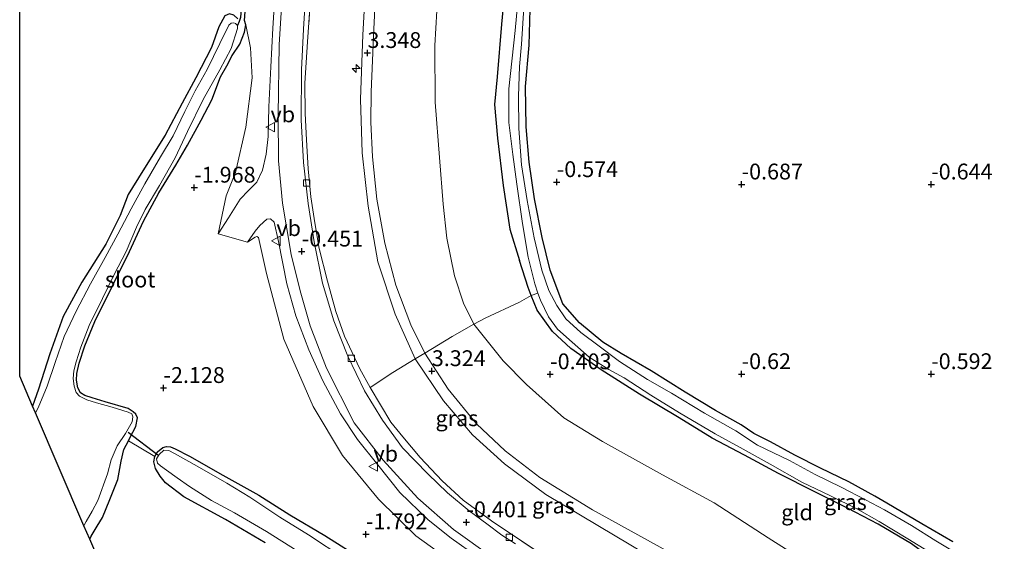
# Model space of a CAD drawing. Units: metres. Extents: x 129997 to 140000, y 506250 to 512501.
# Drawn here: x 130656 to 130812, y 508844 to 508927 of the extents above; entities that cross this region are included whole.
import ezdxf
from ezdxf.enums import TextEntityAlignment as Align

# ---------------------------------------------------------------- set-up
doc = ezdxf.new("R2010")
doc.units = ezdxf.units.M
doc.linetypes.add('IE-TERREINAFSCHEIDING', pattern=[10, 8, -2])
doc.layers.get('0').update_dxf_attribs({"lineweight": 25})
for name, color, linetype, lineweight in [('B-ME-AL-OVERIG-S-B1', 7, 'Continuous', 18), ('B-ME-GW-KRUINLIJN-L-B1', 93, 'Continuous', 18), ('B-ME-GW-TEENLIJN-L-B1', 93, 'Continuous', 18), ('B-ME-IE-GRASLAND-GV-B6', 93, 'Continuous', 18), ('B-ME-IE-GRONDWERKLIJN-GROND_INGERICHT-GV-B6', 253, 'Continuous', 18), ('B-ME-IE-TERREINAFSCHEIDING-DOORGANG-L-B1', 8, 'IE-TERREINAFSCHEIDING-KUNSTMATIG-OPEN', 18), ('B-ME-IE-TERREINAFSCHEIDING-RASTERHEKWERK-L-B1', 8, 'IE-TERREINAFSCHEIDING', 18), ('B-ME-OG-WATER-GV-B6', 153, 'Continuous', 18), ('B-ME-VH-VERH_SOORT-BITUMEN-GV-B6', 8, 'IE-TERREINAFSCHEIDING-NATUURLIJK-HOUTWAL', 18), ('B-ME-VV-KOLK-S-B1', 8, 'Continuous', 18), ('B-ME-VW-MEUBILAIR_WEGMEUBILAIR-VERKEERSBORD-S-B1', 8, 'Continuous', 18)]:
    doc.layers.add(name, color=color, linetype=linetype, lineweight=lineweight)
for name, color, linetype in [('B-ME-GW-HOOGTEPUNT-S-B1', 10, 'Continuous'), ('B-ME-GW-INSTEEKWATERGANG-L-B1', 10, 'Continuous'), ('B-ME-GW-WATERGANG-GREPPEL-L-B1', 10, 'Continuous'), ('B-ME-KG-KADASTRAAL-OPNAMEDTMGRENS-L-B1', 10, 'Continuous'), ('B-ME-KW-DUIKER-L-B1', 10, 'Continuous')]:
    doc.layers.add(name, color=color, linetype=linetype)
doc.styles.add('NLCS-ISO', font='NLCS-ISO.TTF')
doc.linetypes.add('IE-TERREINAFSCHEIDING-KUNSTMATIG-OPEN', pattern='A,7,-1.5,[67,NLCS.SHX,S=0.75,R=0,X=0,Y=0],-1.5', length=10)
doc.linetypes.add('IE-TERREINAFSCHEIDING-NATUURLIJK-HOUTWAL', pattern='A,7,-1.5,[67,NLCS.SHX,S=0.75,R=45,X=0,Y=0],-1.5,7,-1.5,[70,NLCS.SHX,S=0.75,R=0,X=0,Y=0],-1.5', length=20)

# ---------------------------------------------------------------- blocks, each defined once
blk = doc.blocks.new('hecto')
for p, q in [((0, 0.625), (-0.625, 0)), ((0, -0.625), (0, 0.625)), ((-0.625, 0), (0.625, 0)), ((0.625, 0), (0, -0.625))]:
    blk.add_line(p, q)
blk = doc.blocks.new('hoogtepunt')
for p, q in [((-0.5, 0), (0.5, 0)), ((0, 0.5), (0, -0.5))]:
    blk.add_line(p, q)
blk = doc.blocks.new('kolk')
blk.add_lwpolyline([(-0.5, -0.5), (0.5, -0.5), (0.5, 0.5), (-0.5, 0.5)], close=True)
blk = doc.blocks.new('verkeersbord')
for p, q in [((0, 0.75), (-0.75, -0.625)), ((0.75, -0.625), (0, 0.75)), ((-0.75, -0.625), (0.75, -0.625))]:
    blk.add_line(p, q)

msp = doc.modelspace()

# ---------------------------------------------------------------- linework, layer by layer
at = {"layer": 'B-ME-GW-INSTEEKWATERGANG-L-B1'}
for points in [[(130691.719, 508926.39, -2.03), (130691.977, 508929.989, -2.043), (130692.423, 508936.506, -2.05), (130692.912, 508942.663, -2.079), (130693.329, 508949.093, -2.086), (130693.712, 508956.948, -2.094), (130694.098, 508963.794, -2.086), (130694.588, 508970.748, -2.101), (130695.155, 508978.412, -2.079), (130695.861, 508987.149, -2.05), (130696.267, 508993.523, -2.057), (130696.831, 509000.895, -2.021), (130697.34, 509008.677, -2.057), (130697.905, 509015.65, -2.079), (130698.386, 509022.336, -2.065), (130698.809, 509028.343, -2.086), (130699.092, 509031.976, -2.101), (130699.45, 509036.425, -2.028), (130699.543, 509038.176, -1.963), (130699.445, 509038.946, -1.949), (130699.283, 509039.355, -1.941), (130698.94, 509039.449, -1.949), (130698.594, 509039.251, -1.941), (130698.402, 509038.305, -1.912)], [(130733.085, 508933.143, -0.585), (130732.358, 508925.81, -0.6), (130731.678, 508917.47, -0.585), (130731.277, 508913.063, -0.607), (130731.723, 508907.75, -0.6), (130732.627, 508900.299, -0.622), (130733.697, 508893.361, -0.509), (130735.23, 508888.42, -0.494)], [(130803.783, 508843.909, -0.336), (130798.913, 508846.778, -0.351), (130793.366, 508850.019, -0.374), (130791.436, 508851.161, -0.359), (130787.346, 508853.382, -0.351), (130782.829, 508855.546, -0.336), (130778.772, 508857.639, -0.381), (130774.935, 508859.735, -0.268), (130772.305, 508861.022, -0.231), (130770.307, 508862.421, -0.314), (130766.228, 508864.701, -0.344), (130761.436, 508867.591, -0.404), (130756.049, 508870.957, -0.344), (130751.298, 508873.693, -0.351), (130748.421, 508875.493, -0.344), (130744.719, 508878.534, -0.344), (130742.064, 508881.578, -0.442), (130740.08, 508886.868, -0.426), (130738.816, 508892.046, -0.404), (130737.576, 508898.167, -0.411), (130736.78, 508903.966, -0.381), (130736.266, 508909.536, -0.366), (130736.167, 508915.932, -0.366), (130736.75, 508922.455, -0.396), (130736.981, 508930.097, -0.389)], [(130690.642, 508926.613, -2.053), (130690.009, 508927.202, -2.061), (130689.335, 508927.415, -2.061), (130688.596, 508927.135, -2.061), (130687.663, 508925.373, -2.045), (130686.507, 508922.122, -2.053), (130684.027, 508917.314, -2.053), (130681.844, 508913.286, -2.053), (130679.151, 508908.225, -2.061), (130675.624, 508902.606, -2.076), (130673.286, 508898.845, -2.053), (130672.019, 508895.507, -2.091), (130669.769, 508891.006, -2.084), (130665.959, 508884.976, -2.106), (130662.995, 508879.562, -2.122), (130660.892, 508873.649, -2.183), (130659.094, 508868.069, -2.206), (130658.191, 508865.37, -2.229)], [(130667.219, 508844.324, -2.036), (130667.452, 508844.822, -2.03), (130668.408, 508846.394, -2.129), (130669.223, 508847.76, -2.214), (130670.404, 508850.597, -2.145), (130671.659, 508853.79, -2.221), (130672.182, 508856.676, -2.275), (130672.642, 508858.537, -2.275), (130673.334, 508859.87, -2.185), (130673.588, 508860.358, -2.152), (130674.515, 508862.146, -2.129), (130674.764, 508863.53, -2.183), (130674.526, 508864.112, -2.221), (130674.093, 508864.474, -2.237), (130673.284, 508864.988, -2.29), (130669.64, 508866.039, -2.359), (130667.586, 508866.699, -2.352), (130666.457, 508867.044, -2.344), (130665.78, 508867.481, -2.329), (130665.341, 508868.29, -2.313), (130665.114, 508869.463, -2.306), (130665.164, 508870.542, -2.321), (130665.541, 508872.184, -2.267), (130666.448, 508874.892, -2.252), (130668.021, 508878.786, -2.229), (130670.876, 508884.507, -2.129), (130673.5, 508889.83, -2.091), (130675.731, 508894.628, -2.015), (130678.156, 508899.113, -2.022), (130680.833, 508903.497, -2.068), (130682.667, 508906.631, -1.992), (130684.863, 508910.607, -1.946), (130686.532, 508913.826, -1.946), (130687.892, 508917.467, -1.923), (130688.912, 508919.224, -1.969), (130689.749, 508920.82, -2.03), (130690.978, 508922.632, -2.015), (130691.733, 508924.543, -1.946), (130691.907, 508925.683, -1.953), (130691.719, 508926.39, -2.03)], [(130835.255, 508817.179, -0.476), (130832.95, 508818.987, -0.486), (130827.642, 508822.678, -0.479), (130822.221, 508826.173, -0.404), (130817.022, 508829.451, -0.298), (130812.375, 508832.627, -0.411), (130806.99, 508836.711, -0.486), (130801.905, 508840.185, -0.486), (130797.254, 508843.581, -0.539), (130791.961, 508846.696, -0.554), (130787.128, 508849.218, -0.577), (130781.939, 508851.837, -0.532), (130776.184, 508854.719, -0.509), (130770.843, 508857.601, -0.509), (130765.711, 508860.319, -0.494), (130760.507, 508863.513, -0.532), (130754.216, 508867.273, -0.532), (130748.156, 508871.094, -0.517), (130743.344, 508874.475, -0.524), (130740.441, 508877.206, -0.509), (130738, 508880.582, -0.502), (130737.088, 508882.875, -0.497), (130736.592, 508884.123, -0.494), (130735.23, 508888.42, -0.494)], [(130694.963, 508843.755, -2.094), (130688.724, 508847.448, -2.094), (130682.105, 508851.038, -2.118), (130679.206, 508853.245, -1.952), (130678.351, 508854.29, -2.078), (130677.648, 508855.52, -2.22), (130677.369, 508856.573, -2.275), (130677.519, 508857.422, -2.189), (130677.928, 508858.167, -2.181), (130678.793, 508858.83, -2.157), (130679.387, 508858.988, -2.157), (130679.977, 508858.942, -2.157), (130680.72, 508858.648, -2.11), (130683.001, 508857.462, -2.086), (130688.31, 508854.449, -2.102), (130693.974, 508851.299, -2.015), (130698.905, 508848.186, -1.999), (130704.401, 508844.905, -1.881), (130710.584, 508840.997, -1.865)]]:
    msp.add_polyline3d(points, dxfattribs=at)
at = {"layer": 'B-ME-GW-KRUINLIJN-L-B1'}
for points in [[(130755.298, 508841.928, 3.288), (130747.633, 508846.482, 3.313), (130739.419, 508851.425, 3.301), (130732.835, 508856.266, 3.228), (130727.789, 508860.848, 3.264), (130723.201, 508866.22, 3.276), (130718.72, 508872.867, 3.264), (130715.548, 508879.95, 3.264), (130712.828, 508888.177, 3.191), (130711.291, 508896.986, 3.276), (130710.343, 508905.417, 3.313), (130710.083, 508913.941, 3.301), (130710.457, 508924.103, 3.264), (130711.102, 508936.43, 3.167), (130711.497, 508948.691, 3.155), (130712.374, 508960.144, 3.155), (130712.979, 508970.946, 3.142), (130713.695, 508982.001, 3.179), (130714.45, 508993.912, 3.203), (130715.493, 509005.409, 3.179), (130716.47, 509017.156, 3.167), (130717.318, 509027.711, 3.167), (130718.087, 509039.403, 3.167), (130719.215, 509051.591, 3.228)], [(130763.967, 508839.465, 3.264), (130755.464, 508844.154, 3.313), (130746.793, 508848.975, 3.325), (130738.44, 508854.104, 3.288), (130732.961, 508858.304, 3.252), (130728.4, 508862.569, 3.264), (130723.915, 508868.057, 3.24), (130720.262, 508873.766, 3.215), (130718.057, 508878.212, 3.264), (130715.669, 508884.524, 3.179), (130713.902, 508891.179, 3.155), (130712.642, 508898.102, 3.24), (130711.97, 508904.825, 3.288), (130711.682, 508910.269, 3.288), (130711.778, 508915.104, 3.276), (130712.177, 508925.005, 3.167), (130712.639, 508934.835, 3.094)], [(130687.52, 508892.64, -1.829), (130689.177, 508895.174, -1.434), (130691.026, 508898.107, -1.252), (130692.332, 508899.49, -1.049), (130693.676, 508900.829, -0.81), (130694.557, 508902.709, -0.723), (130695.161, 508905.232, -0.665), (130695.432, 508908.013, -0.563), (130695.569, 508912.695, -0.534), (130695.9, 508919.049, -0.556), (130696.215, 508925.16, -0.65), (130696.604, 508931.795, -0.65)], [(130728.557, 508841.563, -0.455), (130724.437, 508844.478, -0.455), (130720.79, 508847.413, -0.455), (130716.302, 508851.717, -0.426), (130712.833, 508856.08, -0.295), (130709.594, 508860.078, -0.375), (130706.921, 508864.148, -0.404), (130704.131, 508869.354, -0.469), (130701.886, 508874.307, -0.549), (130699.86, 508879.637, -0.607), (130698.405, 508884.72, -0.592), (130697.106, 508891.411, -0.571), (130696.42, 508894.495, -0.629), (130695.827, 508895.028, -0.766), (130695.268, 508894.932, -0.897), (130694.143, 508893.97, -1.202), (130693.41, 508893.032, -1.434), (130692.196, 508891.314, -1.666)]]:
    msp.add_polyline3d(points, dxfattribs=at)
at = {"layer": 'B-ME-GW-TEENLIJN-L-B1'}
for points in [[(130784.4, 508838.304, -0.171), (130774.597, 508844.523, -0.162), (130766.046, 508850.068, -0.208), (130757.85, 508854.534, -0.263), (130748.336, 508859.79, -0.254), (130742.241, 508863.539, -0.217), (130736.345, 508868.817, -0.226), (130732.633, 508872.561, -0.171), (130727.98, 508878.336, -0.079), (130726.359, 508881.663, -0.107), (130724.943, 508885.983, -0.079), (130723.723, 508891.966, -0.153), (130723.173, 508897.322, -0.171), (130722.554, 508904.705, -0.171), (130721.868, 508913.479, -0.153), (130721.84, 508922.429, -0.171), (130722.325, 508930.709, -0.171)], [(130687.52, 508892.64, -1.829), (130688.789, 508898.657, -1.84), (130690.314, 508902.321, -1.84), (130691.899, 508909.513, -1.739), (130692.925, 508917.308, -1.686), (130692.636, 508922.037, -1.81), (130691.907, 508925.683, -1.953)], [(130785.532, 508804.289, -1.403), (130779.74, 508807.484, -1.574), (130775.019, 508810.124, -1.482), (130766.163, 508815.263, -1.574), (130758.003, 508820.333, -1.574), (130749.822, 508825.482, -1.482), (130738.06, 508832.643, -1.539), (130728.646, 508837.972, -1.562), (130724.318, 508840.886, -1.586), (130718.823, 508844.844, -1.655), (130712.914, 508850.681, -1.643), (130707.238, 508857.553, -1.643), (130702.59, 508865.333, -1.678), (130697.94, 508875.991, -1.701), (130695.19, 508886.349, -1.701), (130693.926, 508892.065, -1.655), (130693.668, 508892.23, -1.618), (130693.425, 508892.107, -1.636), (130692.196, 508891.314, -1.666)]]:
    msp.add_polyline3d(points, dxfattribs=at)
at = {"layer": 'B-ME-GW-WATERGANG-GREPPEL-L-B1'}
msp.add_polyline3d([(130698.879, 509037.913, -2.21), (130698.2, 509030.359, -2.359), (130697.893, 509022.824, -2.304), (130697.438, 509015.64, -2.239), (130696.997, 509010.001, -2.246), (130696.545, 509003.907, -2.246), (130695.979, 508997.437, -2.253), (130695.571, 508991.674, -2.26), (130695.292, 508985.227, -2.246), (130694.793, 508979.307, -2.253), (130694.347, 508973.188, -2.246), (130693.857, 508966.632, -2.246), (130693.465, 508961.112, -2.289), (130693.132, 508955.368, -2.311), (130692.626, 508947.374, -2.311), (130692.148, 508939.972, -2.311), (130691.576, 508933.13, -2.311), (130691.095, 508926.842, -2.311), (130690.88, 508926.191, -2.311), (130690.579, 508925.572, -2.4)], dxfattribs=at)
at = {"layer": 'B-ME-IE-GRASLAND-GV-B6'}
for points in [[(130697.974, 508935.206, -0.603), (130697.188, 508922.58, -0.592), (130697.018, 508911.424, -0.603), (130697.115, 508904.178, -0.521), (130697.703, 508897.473, -0.511), (130699.106, 508889.382, -0.399), (130700.527, 508883.607, -0.429), (130702.112, 508878.061, -0.429), (130704.709, 508871.368, -0.429), (130709.083, 508862.76, -0.338), (130713.636, 508856.848, -0.277), (130719.118, 508850.808, -0.287), (130724.793, 508845.865, -0.307), (130730.88, 508841.478, -0.317)], [(130734.608, 508843.586, -0.511), (130732.411, 508844.979, -0.531), (130730.078, 508846.746, -0.531), (130727.25, 508848.829, -0.531), (130723.808, 508851.681, -0.531), (130720.705, 508854.66, -0.531), (130716.737, 508858.79, -0.531), (130713.571, 508863.132, -0.541), (130710.723, 508867.819, -0.592), (130708.047, 508873.261, -0.633), (130705.85, 508878.868, -0.664), (130704.05, 508884.803, -0.643), (130702.722, 508891.349, -0.603), (130701.812, 508897.446, -0.592), (130701.062, 508903.921, -0.613), (130700.693, 508910.647, -0.592), (130700.752, 508918.567, -0.592), (130701.026, 508924.979, -0.562), (130701.63, 508934.499, -0.562)], [(130702.415, 508933.752, -0.491), (130701.679, 508922.993, -0.459), (130701.28, 508916.467, -0.419), (130701.327, 508911.688, -0.518), (130701.502, 508907.487, -0.518), (130701.762, 508902.896, -0.557), (130702.185, 508898.505, -0.557), (130702.823, 508894.387, -0.557), (130703.529, 508890.286, -0.537), (130704.823, 508885.144, -0.55), (130706.145, 508880.345, -0.655), (130707.561, 508876.457, -0.576), (130709.967, 508871.275, -0.524), (130711.599, 508868.307, -0.415), (130714.863, 508862.849, -0.4), (130716.744, 508860.546, -0.393), (130719.51, 508857.256, -0.439), (130722.982, 508853.567, -0.433), (130726.322, 508850.487, -0.479), (130730.78, 508847.26, -0.426), (130740.223, 508840.929, -0.334)], [(130735.314, 508933.343, -1), (130734.557, 508924.768, -1), (130733.563, 508915.547, -1), (130733.537, 508910.259, -1), (130734.186, 508905.18, -1), (130734.795, 508900.469, -1), (130735.713, 508894.265, -1), (130736.597, 508888.957, -1), (130737.637, 508884.71, -1), (130738.151, 508883.221, -1), (130737.088, 508882.875, -0.497), (130736.592, 508884.123, -0.494), (130735.23, 508888.42, -0.494), (130733.697, 508893.361, -0.509), (130732.627, 508900.299, -0.622), (130731.723, 508907.75, -0.6), (130731.277, 508913.063, -0.607), (130731.678, 508917.47, -0.585), (130732.358, 508925.81, -0.6), (130733.085, 508933.143, -0.585)], [(130696.604, 508931.795, -0.65), (130696.215, 508925.16, -0.65), (130695.9, 508919.049, -0.556), (130695.569, 508912.695, -0.534), (130695.432, 508908.013, -0.563), (130695.161, 508905.232, -0.665), (130694.557, 508902.709, -0.723), (130693.676, 508900.829, -0.81), (130692.332, 508899.49, -1.049), (130691.026, 508898.107, -1.252), (130689.177, 508895.174, -1.434), (130687.52, 508892.64, -1.829), (130688.789, 508898.657, -1.84), (130690.314, 508902.321, -1.84), (130691.899, 508909.513, -1.739), (130692.925, 508917.308, -1.686), (130692.636, 508922.037, -1.81), (130691.907, 508925.683, -1.953), (130691.719, 508926.39, -2.03), (130691.977, 508929.989, -2.043)], [(130728.557, 508841.563, -0.455), (130724.437, 508844.478, -0.455), (130720.79, 508847.413, -0.455), (130716.302, 508851.717, -0.426), (130712.833, 508856.08, -0.295), (130709.594, 508860.078, -0.375), (130706.921, 508864.148, -0.404), (130704.131, 508869.354, -0.469), (130701.886, 508874.307, -0.549), (130699.86, 508879.637, -0.607), (130698.405, 508884.72, -0.592), (130697.106, 508891.411, -0.571), (130696.42, 508894.495, -0.629), (130695.827, 508895.028, -0.766), (130695.268, 508894.932, -0.897), (130694.143, 508893.97, -1.202), (130693.41, 508893.032, -1.434), (130692.196, 508891.314, -1.666), (130687.52, 508892.64, -1.829), (130689.177, 508895.174, -1.434), (130691.026, 508898.107, -1.252), (130692.332, 508899.49, -1.049), (130693.676, 508900.829, -0.81), (130694.557, 508902.709, -0.723), (130695.161, 508905.232, -0.665), (130695.432, 508908.013, -0.563), (130695.569, 508912.695, -0.534), (130695.9, 508919.049, -0.556), (130696.215, 508925.16, -0.65), (130696.604, 508931.795, -0.65)], [(130691.977, 508929.989, -2.043), (130691.719, 508926.39, -2.03), (130691.907, 508925.683, -1.953), (130691.733, 508924.543, -1.946), (130690.978, 508922.632, -2.015), (130689.749, 508920.82, -2.03), (130688.912, 508919.224, -1.969), (130687.892, 508917.467, -1.923), (130686.532, 508913.826, -1.946), (130684.863, 508910.607, -1.946), (130682.667, 508906.631, -1.992), (130680.833, 508903.497, -2.068), (130678.156, 508899.113, -2.022), (130675.731, 508894.628, -2.015), (130673.5, 508889.83, -2.091), (130670.876, 508884.507, -2.129), (130668.021, 508878.786, -2.229), (130666.448, 508874.892, -2.252), (130665.541, 508872.184, -2.267), (130665.164, 508870.542, -2.321), (130665.114, 508869.463, -2.306), (130665.341, 508868.29, -2.313), (130665.78, 508867.481, -2.329), (130666.457, 508867.044, -2.344), (130667.586, 508866.699, -2.352), (130669.64, 508866.039, -2.359), (130673.284, 508864.988, -2.29), (130674.093, 508864.474, -2.237), (130674.526, 508864.112, -2.221), (130674.764, 508863.53, -2.183), (130674.515, 508862.146, -2.129), (130673.588, 508860.358, -2.152), (130673.334, 508859.87, -2.185), (130672.642, 508858.537, -2.275), (130672.182, 508856.676, -2.275), (130671.659, 508853.79, -2.221), (130670.404, 508850.597, -2.145), (130669.223, 508847.76, -2.214), (130668.408, 508846.394, -2.129), (130667.452, 508844.822, -2.03), (130667.219, 508844.324, -2.036), (130666.308, 508846.447, -2.4)], [(130736.981, 508930.097, -0.389), (130736.75, 508922.455, -0.396), (130736.167, 508915.932, -0.366), (130736.266, 508909.536, -0.366), (130736.78, 508903.966, -0.381), (130737.576, 508898.167, -0.411), (130738.816, 508892.046, -0.404), (130740.08, 508886.868, -0.426), (130742.064, 508881.578, -0.442), (130744.719, 508878.534, -0.344), (130748.421, 508875.493, -0.344), (130751.298, 508873.693, -0.351), (130756.049, 508870.957, -0.344), (130761.436, 508867.591, -0.404), (130766.228, 508864.701, -0.344), (130770.307, 508862.421, -0.314), (130772.305, 508861.022, -0.231), (130774.935, 508859.735, -0.268), (130778.772, 508857.639, -0.381), (130782.829, 508855.546, -0.336), (130787.346, 508853.382, -0.351), (130791.436, 508851.161, -0.359), (130793.366, 508850.019, -0.374), (130798.913, 508846.778, -0.351), (130803.783, 508843.909, -0.336)], [(130805.698, 508841.331, -1), (130801.124, 508844.055, -1), (130797.272, 508846.475, -1), (130792.967, 508848.95, -1), (130789.968, 508850.575, -1), (130786.109, 508852.584, -1), (130781.989, 508854.583, -1), (130777.97, 508856.754, -1), (130772.886, 508859.197, -1), (130769.454, 508861.466, -1), (130764.482, 508864.26, -1), (130759.257, 508867.453, -1), (130755.485, 508869.573, -1), (130751.025, 508872.415, -1), (130747.836, 508874.865, -1), (130744.925, 508877.039, -1), (130742.575, 508879.186, -1), (130741.134, 508881.313, -1), (130739.862, 508883.689, -1), (130738.783, 508886.874, -1), (130737.545, 508891.972, -1), (130736.433, 508897.92, -1), (130735.558, 508903.523, -1), (130735.131, 508909.304, -1), (130735.057, 508914.419, -1), (130735.249, 508919.08, -1), (130735.567, 508922.607, -1), (130735.934, 508928.364, -1)], [(130658.191, 508865.37, -2.229), (130659.094, 508868.069, -2.206), (130660.892, 508873.649, -2.183), (130662.995, 508879.562, -2.122), (130665.959, 508884.976, -2.106), (130669.769, 508891.006, -2.084), (130672.019, 508895.507, -2.091), (130673.286, 508898.845, -2.053), (130675.624, 508902.606, -2.076), (130679.151, 508908.225, -2.061), (130681.844, 508913.286, -2.053), (130684.027, 508917.314, -2.053), (130686.507, 508922.122, -2.053), (130687.663, 508925.373, -2.045), (130688.596, 508927.135, -2.061)], [(130691.095, 508926.842, -2.311), (130690.88, 508926.191, -2.311), (130690.579, 508925.572, -2.4), (130690.297, 508925.922, -2.4), (130690.035, 508926.018, -2.4), (130689.603, 508925.951, -2.4), (130689.209, 508925.657, -2.4), (130687.832, 508922.737, -2.4), (130685.785, 508918.599, -2.4), (130683.91, 508915.24, -2.4), (130682.289, 508911.995, -2.4), (130680.433, 508908.12, -2.4), (130678.424, 508904.82, -2.4), (130675.941, 508900.542, -2.4), (130673.804, 508896.569, -2.4), (130671.694, 508892.58, -2.4), (130669.675, 508888.875, -2.4), (130667.323, 508884.727, -2.4), (130665.069, 508880.391, -2.4), (130663.176, 508876.389, -2.4), (130661.739, 508872.271, -2.4), (130660.463, 508868.526, -2.4), (130659.049, 508865.124, -2.4), (130658.648, 508864.305, -2.4), (130658.191, 508865.37, -2.229)], [(130666.308, 508846.447, -2.4), (130666.669, 508847.116, -2.4), (130667.61, 508848.738, -2.4), (130668.499, 508850.464, -2.4), (130670.013, 508854.65, -2.4), (130670.629, 508856.871, -2.4), (130671.55, 508859.102, -2.4), (130672.858, 508861.034, -2.4), (130673.929, 508862.879, -2.4), (130674.023, 508863.684, -2.4), (130673.877, 508864.142, -2.4), (130673.286, 508864.411, -2.4), (130670.751, 508865.228, -2.4), (130668.274, 508865.918, -2.4), (130666.776, 508866.395, -2.4), (130665.581, 508866.976, -2.4), (130665.095, 508867.557, -2.4), (130664.781, 508868.561, -2.4), (130664.609, 508869.745, -2.4), (130664.707, 508870.978, -2.4), (130665.092, 508872.38, -2.4), (130665.795, 508874.719, -2.4), (130667.137, 508878.126, -2.4), (130669.259, 508882.426, -2.4), (130671.088, 508886.223, -2.4), (130672.993, 508889.827, -2.4), (130674.622, 508893.665, -2.4), (130676.006, 508896.468, -2.4), (130678.285, 508900.266, -2.4), (130680.738, 508904.654, -2.4), (130682.701, 508908.841, -2.4), (130685.189, 508913.9, -2.4), (130687.81, 508918.546, -2.4), (130689.579, 508921.948, -2.4), (130690.624, 508925.134, -2.4), (130690.579, 508925.572, -2.4), (130690.88, 508926.191, -2.311), (130691.095, 508926.842, -2.311)], [(130710.584, 508840.997, -1.865), (130704.401, 508844.905, -1.881), (130698.905, 508848.186, -1.999), (130693.974, 508851.299, -2.015), (130688.31, 508854.449, -2.102), (130683.001, 508857.462, -2.086), (130680.72, 508858.648, -2.11), (130679.977, 508858.942, -2.157), (130679.387, 508858.988, -2.157), (130678.793, 508858.83, -2.157), (130677.928, 508858.167, -2.181), (130677.519, 508857.422, -2.189), (130673.334, 508859.87, -2.185), (130673.588, 508860.358, -2.152), (130674.515, 508862.146, -2.129), (130674.764, 508863.53, -2.183), (130674.526, 508864.112, -2.221), (130674.093, 508864.474, -2.237), (130673.284, 508864.988, -2.29), (130669.64, 508866.039, -2.359), (130667.586, 508866.699, -2.352), (130666.457, 508867.044, -2.344), (130665.78, 508867.481, -2.329), (130665.341, 508868.29, -2.313), (130665.114, 508869.463, -2.306), (130665.164, 508870.542, -2.321), (130665.541, 508872.184, -2.267), (130666.448, 508874.892, -2.252), (130668.021, 508878.786, -2.229), (130670.876, 508884.507, -2.129), (130673.5, 508889.83, -2.091), (130675.731, 508894.628, -2.015), (130678.156, 508899.113, -2.022), (130680.833, 508903.497, -2.068), (130682.667, 508906.631, -1.992), (130684.863, 508910.607, -1.946), (130686.532, 508913.826, -1.946), (130687.892, 508917.467, -1.923), (130688.912, 508919.224, -1.969), (130689.749, 508920.82, -2.03), (130690.978, 508922.632, -2.015), (130691.733, 508924.543, -1.946), (130691.907, 508925.683, -1.953), (130692.636, 508922.037, -1.81), (130692.925, 508917.308, -1.686), (130691.899, 508909.513, -1.739), (130690.314, 508902.321, -1.84), (130688.789, 508898.657, -1.84), (130687.52, 508892.64, -1.829), (130692.196, 508891.314, -1.666), (130693.425, 508892.107, -1.636), (130693.668, 508892.23, -1.618), (130693.926, 508892.065, -1.655), (130695.19, 508886.349, -1.701), (130697.94, 508875.991, -1.701), (130702.59, 508865.333, -1.678), (130707.238, 508857.553, -1.643), (130712.914, 508850.681, -1.643), (130718.823, 508844.844, -1.655), (130724.318, 508840.886, -1.586)], [(130724.318, 508840.886, -1.586), (130718.823, 508844.844, -1.655), (130712.914, 508850.681, -1.643), (130707.238, 508857.553, -1.643), (130702.59, 508865.333, -1.678), (130697.94, 508875.991, -1.701), (130695.19, 508886.349, -1.701), (130693.926, 508892.065, -1.655), (130693.668, 508892.23, -1.618), (130693.425, 508892.107, -1.636), (130692.196, 508891.314, -1.666), (130693.41, 508893.032, -1.434), (130694.143, 508893.97, -1.202), (130695.268, 508894.932, -0.897), (130695.827, 508895.028, -0.766), (130696.42, 508894.495, -0.629), (130697.106, 508891.411, -0.571), (130698.405, 508884.72, -0.592), (130699.86, 508879.637, -0.607), (130701.886, 508874.307, -0.549), (130704.131, 508869.354, -0.469), (130706.921, 508864.148, -0.404), (130709.594, 508860.078, -0.375), (130712.833, 508856.08, -0.295), (130716.302, 508851.717, -0.426), (130720.79, 508847.413, -0.455), (130724.437, 508844.478, -0.455), (130728.557, 508841.563, -0.455)], [(130797.254, 508843.581, -0.539), (130791.961, 508846.696, -0.554), (130787.128, 508849.218, -0.577), (130781.939, 508851.837, -0.532), (130776.184, 508854.719, -0.509), (130770.843, 508857.601, -0.509), (130765.711, 508860.319, -0.494), (130760.507, 508863.513, -0.532), (130754.216, 508867.273, -0.532), (130748.156, 508871.094, -0.517), (130743.344, 508874.475, -0.524), (130740.441, 508877.206, -0.509), (130738, 508880.582, -0.502), (130737.088, 508882.875, -0.497), (130738.151, 508883.221, -1), (130738.523, 508882.145, -1), (130739.814, 508879.482, -1), (130741.257, 508877.561, -1), (130743.586, 508875.495, -1), (130746.233, 508873.105, -1), (130749.339, 508871.187, -1), (130751.801, 508869.828, -1), (130755.992, 508867.119, -1), (130760.534, 508864.342, -1), (130766.178, 508860.997, -1), (130770.638, 508858.593, -1), (130774.866, 508856.186, -1), (130779.907, 508853.352, -1), (130784.454, 508851.175, -1), (130788.587, 508849.122, -1), (130792.118, 508847.142, -1), (130796.673, 508844.383, -1), (130801.587, 508841.37, -1)], [(130694.963, 508843.755, -2.094), (130688.724, 508847.448, -2.094), (130682.105, 508851.038, -2.118), (130679.206, 508853.245, -1.952), (130678.351, 508854.29, -2.078), (130677.648, 508855.52, -2.22), (130677.369, 508856.573, -2.275), (130677.519, 508857.422, -2.189), (130677.928, 508858.167, -2.181), (130678.793, 508858.83, -2.157), (130679.387, 508858.988, -2.157), (130679.977, 508858.942, -2.157), (130680.72, 508858.648, -2.11), (130683.001, 508857.462, -2.086), (130688.31, 508854.449, -2.102), (130693.974, 508851.299, -2.015), (130698.905, 508848.186, -1.999), (130704.401, 508844.905, -1.881), (130710.584, 508840.997, -1.865)], [(130707.605, 508841.228, -2.4), (130701.863, 508845.03, -2.4), (130697.325, 508847.82, -2.4), (130692.576, 508850.979, -2.4), (130688.93, 508853.185, -2.4), (130684.214, 508855.899, -2.4), (130680.651, 508857.9, -2.4), (130679.734, 508858.365, -2.4), (130678.956, 508858.414, -2.4), (130678.202, 508857.732, -2.4), (130677.813, 508857.062, -2.4), (130677.943, 508856.359, -2.4), (130678.401, 508855.914, -2.4), (130679.348, 508855.231, -2.4), (130681.079, 508854.047, -2.4), (130683.006, 508852.66, -2.4), (130686.486, 508850.439, -2.4), (130690.141, 508848.519, -2.4), (130695.179, 508845.55, -2.4), (130700.04, 508842.506, -2.4)]]:
    msp.add_polyline3d(points, dxfattribs=at)
at = {"layer": 'B-ME-IE-GRONDWERKLIJN-GROND_INGERICHT-GV-B6'}
for points in [[(130688.596, 508927.135, -2.061), (130687.663, 508925.373, -2.045), (130686.507, 508922.122, -2.053), (130684.027, 508917.314, -2.053), (130681.844, 508913.286, -2.053), (130679.151, 508908.225, -2.061), (130675.624, 508902.606, -2.076), (130673.286, 508898.845, -2.053), (130672.019, 508895.507, -2.091), (130669.769, 508891.006, -2.084), (130665.959, 508884.976, -2.106), (130662.995, 508879.562, -2.122), (130660.892, 508873.649, -2.183), (130659.094, 508868.069, -2.206), (130658.191, 508865.37, -2.229), (130656.148, 508870.134, -2.163), (130656.14, 508897.628, -2.226), (130656.144, 508924.981, -2.288), (130656.147, 508952.36, -2.351)], [(130711.102, 508936.43, 3.167), (130710.457, 508924.103, 3.264), (130710.083, 508913.941, 3.301), (130710.343, 508905.417, 3.313), (130711.291, 508896.986, 3.276), (130712.828, 508888.177, 3.191), (130715.548, 508879.95, 3.264), (130718.72, 508872.867, 3.264), (130715.207, 508870.671, 1.503), (130711.599, 508868.307, -0.415), (130709.967, 508871.275, -0.524), (130707.561, 508876.457, -0.576), (130706.145, 508880.345, -0.655), (130704.823, 508885.144, -0.55), (130703.529, 508890.286, -0.537), (130702.823, 508894.387, -0.557), (130702.185, 508898.505, -0.557), (130701.762, 508902.896, -0.557), (130701.502, 508907.487, -0.518), (130701.327, 508911.688, -0.518), (130701.28, 508916.467, -0.419), (130701.679, 508922.993, -0.459), (130702.415, 508933.752, -0.491)], [(130712.639, 508934.835, 3.094), (130712.177, 508925.005, 3.167), (130711.778, 508915.104, 3.276), (130711.682, 508910.269, 3.288), (130711.97, 508904.825, 3.288), (130712.642, 508898.102, 3.24), (130713.902, 508891.179, 3.155), (130715.669, 508884.524, 3.179), (130718.057, 508878.212, 3.264), (130720.262, 508873.766, 3.215), (130718.72, 508872.867, 3.264), (130715.548, 508879.95, 3.264), (130712.828, 508888.177, 3.191), (130711.291, 508896.986, 3.276), (130710.343, 508905.417, 3.313), (130710.083, 508913.941, 3.301), (130710.457, 508924.103, 3.264), (130711.102, 508936.43, 3.167)], [(130722.325, 508930.709, -0.171), (130721.84, 508922.429, -0.171), (130721.868, 508913.479, -0.153), (130722.554, 508904.705, -0.171), (130723.173, 508897.322, -0.171), (130723.723, 508891.966, -0.153), (130724.943, 508885.983, -0.079), (130726.359, 508881.663, -0.107), (130727.98, 508878.336, -0.079), (130724.576, 508876.386, 1.266), (130720.262, 508873.766, 3.215), (130718.057, 508878.212, 3.264), (130715.669, 508884.524, 3.179), (130713.902, 508891.179, 3.155), (130712.642, 508898.102, 3.24), (130711.97, 508904.825, 3.288), (130711.682, 508910.269, 3.288), (130711.778, 508915.104, 3.276), (130712.177, 508925.005, 3.167), (130712.639, 508934.835, 3.094)], [(130733.085, 508933.143, -0.585), (130732.358, 508925.81, -0.6), (130731.678, 508917.47, -0.585), (130731.277, 508913.063, -0.607), (130731.723, 508907.75, -0.6), (130732.627, 508900.299, -0.622), (130733.697, 508893.361, -0.509), (130735.23, 508888.42, -0.494), (130736.592, 508884.123, -0.494), (130737.088, 508882.875, -0.497), (130735.205, 508881.846, -0.443), (130729.805, 508879.313, -0.427), (130727.98, 508878.336, -0.079), (130726.359, 508881.663, -0.107), (130724.943, 508885.983, -0.079), (130723.723, 508891.966, -0.153), (130723.173, 508897.322, -0.171), (130722.554, 508904.705, -0.171), (130721.868, 508913.479, -0.153), (130721.84, 508922.429, -0.171), (130722.325, 508930.709, -0.171)], [(130803.783, 508843.909, -0.336), (130798.913, 508846.778, -0.351), (130793.366, 508850.019, -0.374), (130791.436, 508851.161, -0.359), (130787.346, 508853.382, -0.351), (130782.829, 508855.546, -0.336), (130778.772, 508857.639, -0.381), (130774.935, 508859.735, -0.268), (130772.305, 508861.022, -0.231), (130770.307, 508862.421, -0.314), (130766.228, 508864.701, -0.344), (130761.436, 508867.591, -0.404), (130756.049, 508870.957, -0.344), (130751.298, 508873.693, -0.351), (130748.421, 508875.493, -0.344), (130744.719, 508878.534, -0.344), (130742.064, 508881.578, -0.442), (130740.08, 508886.868, -0.426), (130738.816, 508892.046, -0.404), (130737.576, 508898.167, -0.411), (130736.78, 508903.966, -0.381), (130736.266, 508909.536, -0.366), (130736.167, 508915.932, -0.366), (130736.75, 508922.455, -0.396), (130736.981, 508930.097, -0.389)], [(130784.4, 508838.304, -0.171), (130774.597, 508844.523, -0.162), (130766.046, 508850.068, -0.208), (130757.85, 508854.534, -0.263), (130748.336, 508859.79, -0.254), (130742.241, 508863.539, -0.217), (130736.345, 508868.817, -0.226), (130732.633, 508872.561, -0.171), (130727.98, 508878.336, -0.079), (130729.805, 508879.313, -0.427), (130735.205, 508881.846, -0.443), (130737.088, 508882.875, -0.497), (130738, 508880.582, -0.502), (130740.441, 508877.206, -0.509), (130743.344, 508874.475, -0.524), (130748.156, 508871.094, -0.517), (130754.216, 508867.273, -0.532), (130760.507, 508863.513, -0.532), (130765.711, 508860.319, -0.494), (130770.843, 508857.601, -0.509), (130776.184, 508854.719, -0.509), (130781.939, 508851.837, -0.532), (130787.128, 508849.218, -0.577), (130791.961, 508846.696, -0.554), (130797.254, 508843.581, -0.539)], [(130763.967, 508839.465, 3.264), (130755.464, 508844.154, 3.313), (130746.793, 508848.975, 3.325), (130738.44, 508854.104, 3.288), (130732.961, 508858.304, 3.252), (130728.4, 508862.569, 3.264), (130723.915, 508868.057, 3.24), (130720.262, 508873.766, 3.215), (130724.576, 508876.386, 1.266), (130727.98, 508878.336, -0.079), (130732.633, 508872.561, -0.171), (130736.345, 508868.817, -0.226), (130742.241, 508863.539, -0.217), (130748.336, 508859.79, -0.254), (130757.85, 508854.534, -0.263), (130766.046, 508850.068, -0.208), (130774.597, 508844.523, -0.162), (130784.4, 508838.304, -0.171)], [(130755.298, 508841.928, 3.288), (130747.633, 508846.482, 3.313), (130739.419, 508851.425, 3.301), (130732.835, 508856.266, 3.228), (130727.789, 508860.848, 3.264), (130723.201, 508866.22, 3.276), (130718.72, 508872.867, 3.264), (130720.262, 508873.766, 3.215), (130723.915, 508868.057, 3.24), (130728.4, 508862.569, 3.264), (130732.961, 508858.304, 3.252), (130738.44, 508854.104, 3.288), (130746.793, 508848.975, 3.325), (130755.464, 508844.154, 3.313), (130763.967, 508839.465, 3.264)], [(130740.223, 508840.929, -0.334), (130730.78, 508847.26, -0.426), (130726.322, 508850.487, -0.479), (130722.982, 508853.567, -0.433), (130719.51, 508857.256, -0.439), (130716.744, 508860.546, -0.393), (130714.863, 508862.849, -0.4), (130711.599, 508868.307, -0.415), (130715.207, 508870.671, 1.503), (130718.72, 508872.867, 3.264), (130723.201, 508866.22, 3.276), (130727.789, 508860.848, 3.264), (130732.835, 508856.266, 3.228), (130739.419, 508851.425, 3.301), (130747.633, 508846.482, 3.313), (130755.298, 508841.928, 3.288)], [(130667.219, 508844.324, -2.036), (130667.452, 508844.822, -2.03), (130668.408, 508846.394, -2.129), (130669.223, 508847.76, -2.214), (130670.404, 508850.597, -2.145), (130671.659, 508853.79, -2.221), (130672.182, 508856.676, -2.275), (130672.642, 508858.537, -2.275), (130673.334, 508859.87, -2.185), (130677.519, 508857.422, -2.189), (130677.369, 508856.573, -2.275), (130677.648, 508855.52, -2.22), (130678.351, 508854.29, -2.078), (130679.206, 508853.245, -1.952), (130682.105, 508851.038, -2.118), (130688.724, 508847.448, -2.094), (130694.963, 508843.755, -2.094)], [(130676.055, 508823.723, -2.215), (130667.219, 508844.324, -2.036)]]:
    msp.add_polyline3d(points, dxfattribs=at)
at = {"layer": 'B-ME-IE-TERREINAFSCHEIDING-DOORGANG-L-B1'}
for p, q in [((130720.262, 508873.766, 3.215), (130718.72, 508872.867, 3.264)), ((130677.519, 508857.422, -2.189), (130673.334, 508859.87, -2.185))]:
    msp.add_line(p, q, dxfattribs=at)
at = {"layer": 'B-ME-IE-TERREINAFSCHEIDING-RASTERHEKWERK-L-B1'}
for points in [[(130702.415, 508933.752, -0.491), (130701.679, 508922.993, -0.459), (130701.28, 508916.467, -0.419), (130701.327, 508911.688, -0.518), (130701.502, 508907.487, -0.518), (130701.762, 508902.896, -0.557), (130702.185, 508898.505, -0.557), (130702.823, 508894.387, -0.557), (130703.529, 508890.286, -0.537), (130704.823, 508885.144, -0.55), (130706.145, 508880.345, -0.655), (130707.561, 508876.457, -0.576), (130709.967, 508871.275, -0.524), (130711.599, 508868.307, -0.415)], [(130738.151, 508883.221, -1), (130737.088, 508882.875, -0.497), (130735.205, 508881.846, -0.443), (130729.805, 508879.313, -0.427), (130727.98, 508878.336, -0.079), (130724.576, 508876.386, 1.266), (130720.262, 508873.766, 3.215)], [(130718.72, 508872.867, 3.264), (130715.207, 508870.671, 1.503), (130711.599, 508868.307, -0.415)], [(130711.599, 508868.307, -0.415), (130714.863, 508862.849, -0.4), (130716.744, 508860.546, -0.393), (130719.51, 508857.256, -0.439), (130722.982, 508853.567, -0.433), (130726.322, 508850.487, -0.479), (130730.78, 508847.26, -0.426), (130740.223, 508840.929, -0.334), (130748.32, 508836.187, -0.413), (130752.96, 508833.419, -0.374), (130759.175, 508830.039, -0.374), (130765.221, 508826.621, -0.38), (130771.229, 508823.209, -0.374), (130777.251, 508819.658, -0.374), (130782.68, 508816.261, -0.308), (130787.282, 508813.4, -0.374), (130793.953, 508809.206, -0.426), (130797.025, 508807.268, -0.407)]]:
    msp.add_polyline3d(points, dxfattribs=at)
at = {"layer": 'B-ME-KG-KADASTRAAL-OPNAMEDTMGRENS-L-B1'}
msp.add_polyline3d([(130676.055, 508823.723, -2.215), (130667.219, 508844.324, -2.036), (130666.308, 508846.447, -2.4), (130658.648, 508864.305, -2.4), (130658.191, 508865.37, -2.229), (130656.148, 508870.134, -2.163), (130656.14, 508897.628, -2.226), (130656.144, 508924.981, -2.288), (130656.147, 508952.36, -2.351), (130656.148, 508979.641, -2.414), (130656.205, 508983.452, -3.07), (130656.148, 508987.815, -3.07), (130656.148, 508992.249, -2.439), (130656.148, 509012.024, -2.339), (130658.481, 509030.205, -2.423), (130658.651, 509031.529, -3.07), (130658.901, 509033.481, -3.07), (130659.117, 509035.163, -2.342), (130663.668, 509070.631, -2.358)], dxfattribs=at)
at = {"layer": 'B-ME-KW-DUIKER-L-B1'}
msp.add_line((130677.982, 508857.633, -2.303), (130673.294, 508861.214, -2.393), dxfattribs=at)
at = {"layer": 'B-ME-OG-WATER-GV-B6'}
for points in [[(130801.587, 508841.37, -1), (130796.673, 508844.383, -1), (130792.118, 508847.142, -1), (130788.587, 508849.122, -1), (130784.454, 508851.175, -1), (130779.907, 508853.352, -1), (130774.866, 508856.186, -1), (130770.638, 508858.593, -1), (130766.178, 508860.997, -1), (130760.534, 508864.342, -1), (130755.992, 508867.119, -1), (130751.801, 508869.828, -1), (130749.339, 508871.187, -1), (130746.233, 508873.105, -1), (130743.586, 508875.495, -1), (130741.257, 508877.561, -1), (130739.814, 508879.482, -1), (130738.523, 508882.145, -1), (130738.151, 508883.221, -1), (130737.637, 508884.71, -1), (130736.597, 508888.957, -1), (130735.713, 508894.265, -1), (130734.795, 508900.469, -1), (130734.186, 508905.18, -1), (130733.537, 508910.259, -1), (130733.563, 508915.547, -1), (130734.557, 508924.768, -1), (130735.314, 508933.343, -1)], [(130735.934, 508928.364, -1), (130735.567, 508922.607, -1), (130735.249, 508919.08, -1), (130735.057, 508914.419, -1), (130735.131, 508909.304, -1), (130735.558, 508903.523, -1), (130736.433, 508897.92, -1), (130737.545, 508891.972, -1), (130738.783, 508886.874, -1), (130739.862, 508883.689, -1), (130741.134, 508881.313, -1), (130742.575, 508879.186, -1), (130744.925, 508877.039, -1), (130747.836, 508874.865, -1), (130751.025, 508872.415, -1), (130755.485, 508869.573, -1), (130759.257, 508867.453, -1), (130764.482, 508864.26, -1), (130769.454, 508861.466, -1), (130772.886, 508859.197, -1), (130777.97, 508856.754, -1), (130781.989, 508854.583, -1), (130786.109, 508852.584, -1), (130789.968, 508850.575, -1), (130792.967, 508848.95, -1), (130797.272, 508846.475, -1), (130801.124, 508844.055, -1), (130805.698, 508841.331, -1)], [(130658.648, 508864.305, -2.4), (130659.049, 508865.124, -2.4), (130660.463, 508868.526, -2.4), (130661.739, 508872.271, -2.4), (130663.176, 508876.389, -2.4), (130665.069, 508880.391, -2.4), (130667.323, 508884.727, -2.4), (130669.675, 508888.875, -2.4), (130671.694, 508892.58, -2.4), (130673.804, 508896.569, -2.4), (130675.941, 508900.542, -2.4), (130678.424, 508904.82, -2.4), (130680.433, 508908.12, -2.4), (130682.289, 508911.995, -2.4), (130683.91, 508915.24, -2.4), (130685.785, 508918.599, -2.4), (130687.832, 508922.737, -2.4), (130689.209, 508925.657, -2.4), (130689.603, 508925.951, -2.4), (130690.035, 508926.018, -2.4), (130690.297, 508925.922, -2.4), (130690.579, 508925.572, -2.4), (130690.624, 508925.134, -2.4), (130689.579, 508921.948, -2.4), (130687.81, 508918.546, -2.4), (130685.189, 508913.9, -2.4), (130682.701, 508908.841, -2.4), (130680.738, 508904.654, -2.4), (130678.285, 508900.266, -2.4), (130676.006, 508896.468, -2.4), (130674.622, 508893.665, -2.4), (130672.993, 508889.827, -2.4), (130671.088, 508886.223, -2.4), (130669.259, 508882.426, -2.4), (130667.137, 508878.126, -2.4), (130665.795, 508874.719, -2.4), (130665.092, 508872.38, -2.4), (130664.707, 508870.978, -2.4), (130664.609, 508869.745, -2.4), (130664.781, 508868.561, -2.4), (130665.095, 508867.557, -2.4), (130665.581, 508866.976, -2.4), (130666.776, 508866.395, -2.4), (130668.274, 508865.918, -2.4), (130670.751, 508865.228, -2.4), (130673.286, 508864.411, -2.4), (130673.877, 508864.142, -2.4), (130674.023, 508863.684, -2.4), (130673.929, 508862.879, -2.4), (130672.858, 508861.034, -2.4), (130671.55, 508859.102, -2.4), (130670.629, 508856.871, -2.4), (130670.013, 508854.65, -2.4), (130668.499, 508850.464, -2.4), (130667.61, 508848.738, -2.4), (130666.669, 508847.116, -2.4), (130666.308, 508846.447, -2.4), (130658.648, 508864.305, -2.4)], [(130700.04, 508842.506, -2.4), (130695.179, 508845.55, -2.4), (130690.141, 508848.519, -2.4), (130686.486, 508850.439, -2.4), (130683.006, 508852.66, -2.4), (130681.079, 508854.047, -2.4), (130679.348, 508855.231, -2.4), (130678.401, 508855.914, -2.4), (130677.943, 508856.359, -2.4), (130677.813, 508857.062, -2.4), (130678.202, 508857.732, -2.4), (130678.956, 508858.414, -2.4), (130679.734, 508858.365, -2.4), (130680.651, 508857.9, -2.4), (130684.214, 508855.899, -2.4), (130688.93, 508853.185, -2.4), (130692.576, 508850.979, -2.4), (130697.325, 508847.82, -2.4), (130701.863, 508845.03, -2.4), (130707.605, 508841.228, -2.4)]]:
    msp.add_polyline3d(points, dxfattribs=at)
at = {"layer": 'B-ME-VH-VERH_SOORT-BITUMEN-GV-B6'}
for points in [[(130730.88, 508841.478, -0.317), (130724.793, 508845.865, -0.307), (130719.118, 508850.808, -0.287), (130713.636, 508856.848, -0.277), (130709.083, 508862.76, -0.338), (130704.709, 508871.368, -0.429), (130702.112, 508878.061, -0.429), (130700.527, 508883.607, -0.429), (130699.106, 508889.382, -0.399), (130697.703, 508897.473, -0.511), (130697.115, 508904.178, -0.521), (130697.018, 508911.424, -0.603), (130697.188, 508922.58, -0.592), (130697.974, 508935.206, -0.603)], [(130701.63, 508934.499, -0.562), (130701.026, 508924.979, -0.562), (130700.752, 508918.567, -0.592), (130700.693, 508910.647, -0.592), (130701.062, 508903.921, -0.613), (130701.812, 508897.446, -0.592), (130702.722, 508891.349, -0.603), (130704.05, 508884.803, -0.643), (130705.85, 508878.868, -0.664), (130708.047, 508873.261, -0.633), (130710.723, 508867.819, -0.592), (130713.571, 508863.132, -0.541), (130716.737, 508858.79, -0.531), (130720.705, 508854.66, -0.531), (130723.808, 508851.681, -0.531), (130727.25, 508848.829, -0.531), (130730.078, 508846.746, -0.531), (130732.411, 508844.979, -0.531), (130734.608, 508843.586, -0.511)]]:
    msp.add_polyline3d(points, dxfattribs=at)

# ---------------------------------------------------------------- block references
at = {"layer": 'B-ME-AL-OVERIG-S-B1', "rotation": 90}
msp.add_blockref('hecto', (130709.395, 508918.791, 2.939), dxfattribs=at)
at = {"layer": 'B-ME-GW-HOOGTEPUNT-S-B1', "rotation": 90}
for p in [(130711.169, 508921.248, 3.348), (130711.169, 508921.248, 3.348), (130683.763, 508899.952, -1.968), (130683.763, 508899.952, -1.968), (130741.129, 508900.823, -0.574), (130741.129, 508900.823, -0.574), (130770.376, 508900.453, -0.687), (130770.376, 508900.453, -0.687), (130800.376, 508900.453, -0.644), (130800.376, 508900.453, -0.644), (130700.772, 508889.843, -0.451), (130700.772, 508889.843, -0.451), (130721.355, 508870.928, 3.324), (130721.355, 508870.928, 3.324), (130740.079, 508870.431, -0.403), (130740.079, 508870.431, -0.403), (130770.376, 508870.453, -0.62), (130770.376, 508870.453, -0.62), (130800.376, 508870.453, -0.592), (130800.376, 508870.453, -0.592), (130678.895, 508868.263, -2.128), (130678.895, 508868.263, -2.128), (130726.835, 508847.019, -0.401), (130726.835, 508847.019, -0.401), (130710.936, 508845.124, -1.792), (130710.936, 508845.124, -1.792)]:
    msp.add_blockref('hoogtepunt', p, dxfattribs=at)
at = {"layer": 'B-ME-VV-KOLK-S-B1', "rotation": 90}
for p in [(130701.529, 508900.657, -0.648), (130708.592, 508872.913, -0.628), (130733.624, 508844.629, -0.53)]:
    msp.add_blockref('kolk', p, dxfattribs=at)
at = {"layer": 'B-ME-VW-MEUBILAIR_WEGMEUBILAIR-VERKEERSBORD-S-B1', "rotation": 90}
for p in [(130695.834, 508909.501, -0.535), (130696.755, 508891.505, -0.692), (130712.119, 508855.823, -0.535)]:
    msp.add_blockref('verkeersbord', p, dxfattribs=at)

# ---------------------------------------------------------------- texts
at = {"layer": 'B-ME-GW-HOOGTEPUNT-S-B1', "ltscale": 0.2, "style": 'NLCS-ISO'}
for s, p in [('3.348', (130711.169, 508921.248, 3.348)), ('3.348', (130711.169, 508921.248, 3.348)), ('-1.968', (130683.763, 508899.952, -1.968)), ('-1.968', (130683.763, 508899.952, -1.968)), ('-0.574', (130741.129, 508900.823, -0.574)), ('-0.574', (130741.129, 508900.823, -0.574)), ('-0.687', (130770.376, 508900.453, -0.687)), ('-0.687', (130770.376, 508900.453, -0.687)), ('-0.644', (130800.376, 508900.453, -0.644)), ('-0.644', (130800.376, 508900.453, -0.644)), ('-0.451', (130700.772, 508889.843, -0.451)), ('-0.451', (130700.772, 508889.843, -0.451)), ('3.324', (130721.355, 508870.928, 3.324)), ('3.324', (130721.355, 508870.928, 3.324)), ('-0.403', (130740.079, 508870.431, -0.403)), ('-0.403', (130740.079, 508870.431, -0.403)), ('-0.62', (130770.376, 508870.453, -0.62)), ('-0.62', (130770.376, 508870.453, -0.62)), ('-0.592', (130800.376, 508870.453, -0.592)), ('-0.592', (130800.376, 508870.453, -0.592)), ('-2.128', (130678.895, 508868.263, -2.128)), ('-2.128', (130678.895, 508868.263, -2.128)), ('-0.401', (130726.835, 508847.019, -0.401)), ('-0.401', (130726.835, 508847.019, -0.401)), ('-1.792', (130710.936, 508845.124, -1.792)), ('-1.792', (130710.936, 508845.124, -1.792))]:
    msp.add_text(s, height=2.5, dxfattribs=at).set_placement(p, align=Align.BOTTOM_LEFT)
at = {"layer": 'B-ME-IE-GRASLAND-GV-B6', "ltscale": 0.2, "style": 'NLCS-ISO'}
for p in [(130725.323, 508863.464), (130740.593, 508849.659), (130786.793, 508850.2)]:
    msp.add_text('gras', height=2.5, dxfattribs=at).set_placement(p, align=Align.MIDDLE_CENTER)
at = {"layer": 'B-ME-IE-GRONDWERKLIJN-GROND_INGERICHT-GV-B6', "ltscale": 0.2, "style": 'NLCS-ISO'}
msp.add_text('gld', height=2.5, dxfattribs=at).set_placement((130779.141, 508848.58), align=Align.MIDDLE_CENTER)
at = {"layer": 'B-ME-OG-WATER-GV-B6', "ltscale": 0.2, "style": 'NLCS-ISO'}
msp.add_text('sloot', height=2.5, dxfattribs=at).set_placement((130673.627, 508885.401), align=Align.MIDDLE_CENTER)
at = {"layer": 'B-ME-VW-MEUBILAIR_WEGMEUBILAIR-VERKEERSBORD-S-B1', "ltscale": 0.2, "style": 'NLCS-ISO'}
for p in [(130695.834, 508909.501, -0.535), (130696.755, 508891.505, -0.692), (130712.119, 508855.823, -0.535)]:
    msp.add_text('vb', height=2.5, dxfattribs=at).set_placement(p, align=Align.BOTTOM_LEFT)

doc.saveas('drawing.dxf')
